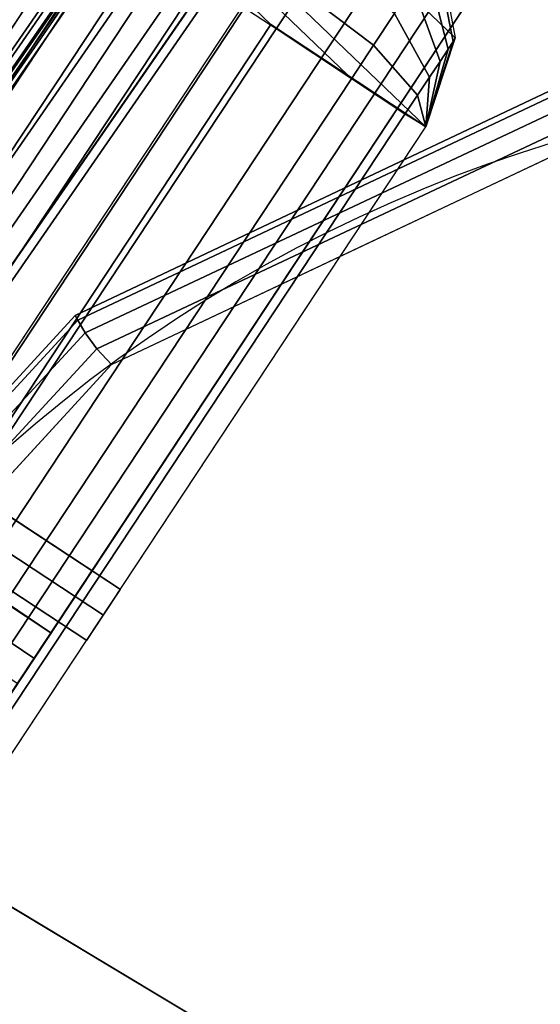
# Model space of a CAD drawing. Units: metres. Extents: x -0.18 to 2.26, y -0.87 to 1.03.
# Drawn here: x 1.63 to 1.65, y 0.88 to 0.91 of the extents above; entities that cross this region are included whole.
import ezdxf

# ---------------------------------------------------------------- set-up
doc = ezdxf.new("R2010")
doc.units = ezdxf.units.M
for name, color, linetype in [('72_CMAN_INSERT', 7, 'Continuous'), ('72_CMAN_RECEPTION_D2_ANY', 251, 'Continuous'), ('72_CMAN_RECEPTION_D3_DOGA', 7, 'Continuous'), ('72_CMAN_RECEPTION_D3_PLASTIC', 7, 'Continuous'), ('72_CMAN_RECEPTION_D3_TELAIO', 7, 'Continuous'), ('72_CMAN_RECEPTION_D3_TOPREC', 7, 'Continuous'), ('72_CMAN_RECEPTION_D3_UPPERSHELF', 7, 'Continuous')]:
    doc.layers.add(name, color=color, linetype=linetype)

# ---------------------------------------------------------------- blocks, each defined once
blk = doc.blocks.new('72CMAN_RECEPTION_D3_DOGACONVWITHUPPERSHELF_60_1')
for points in [[(-0.0146845728917171, -0.004717752319002955, 0.9867503116775805), (0.1746894218965807, -0.09897564075023269, 0.9868395538769247), (0.1773932725969942, -0.09354129823164925, 0.9867326870523226), (-0.01196691083588775, 0.0007443293255064987, 0.9866437360969852)], [(-0.002628595209777984, -0.005275556536126658, -1.844461777431028e-05), (-0.00528188279371733, -0.01065702697311366, -5.725824955837844e-08), (0.168658762705725, -0.097227508591196, 2.444431848949713e-05), (0.1713677685766086, -0.09177846835174108, -3.070751774622571e-05)], [(0.1800218678065519, -0.08826574169525969, 0.9867511316700953), (0.08534177609011095, -0.0411229279167955, 0.986706656192423), (0.1015132246681176, -0.00953184005739871, 0.8250342934692566), (0.1983722357136983, -0.05774484691024639, 0.8250823964543114)], [(0.1773932725969942, -0.09354129823164925, 0.9867326870523226), (0.08271318088055324, -0.04639848445295769, 0.9866882115746504), (0.09888462945855991, -0.0148073965935609, 0.8250158488514839), (0.1957436405042543, -0.06302040344640858, 0.8250639518365387)], [(0.185180197138159, -0.07157532075390094, 0.1645380816416787), (0.0948159824162147, -0.02663903106550691, 0.1645289186050986), (0.08699875677178426, -0.04325174171068369, -6.131490502742087e-06), (0.1739975135437888, -0.08650348342163028, -1.22629810038466e-05)], [(0.1825516019286013, -0.0768508772902905, 0.1645196370239061), (0.09218738720665698, -0.0319145876016691, 0.164510473987333), (0.08437016156222654, -0.04852729824707325, -2.457610827541479e-05), (0.1713677685766086, -0.09177846835174108, -3.070751774622571e-05)], [(0.1507227089674714, -0.08705311945274019, 0.9867945104999248), (0.1668946290587954, -0.05546120405593769, 0.8251160525794089), (0.1696062631190287, -0.05001334716140349, 0.8250097536541415), (0.1534343430278184, -0.081605262558206, 0.9866882115746504)], [(0.1651042233661499, -0.05456988711781463, 0.8251160076486156), (0.1659994009973005, -0.05501558984106936, 0.8251163560553306), (0.1498275367753266, -0.08660739855550759, 0.9867949323789543), (0.148932299799192, -0.0861618086145981, 0.9867945104999248)], [(0.1659994009973005, -0.05501558984106936, 0.8251163560553306), (0.1668945786285647, -0.05546129256455146, 0.8251167044620386), (0.1507227737513475, -0.0870529884961897, 0.9867953542579767), (0.1498275367753266, -0.08660739855550759, 0.9867949323789543)], [(0.1605380606776023, -0.0727423828977507, 0.164587189171611), (0.1523989700792825, -0.08914364336211378, 1.23181325390187e-05), (0.1550913417758082, -0.08373403991750905, -2.421978600061769e-05), (0.1632496947378357, -0.0672945260032165, 0.1644808902463365)], [(0.158747640797408, -0.07185109357052255, 0.1645869632053644), (0.1601047227126244, -0.06912462083456461, 0.1645605324204082), (0.1519546078330976, -0.0855475953244067, -6.255106215963258e-06), (0.1506083011249828, -0.08825242513463394, 1.20658958505937e-05)], [(0.1506083011249828, -0.08825242513463394, 1.20658958505937e-05), (0.1515036356021326, -0.08869803424837386, 1.21920141948062e-05), (0.1596428538305261, -0.07229673201251074, 0.1645871415625263), (0.158747640797408, -0.07185109357052255, 0.1645869632053644)], [(0.1739975135437888, -0.08650348342163028, -1.22629810038466e-05), (0.1450091444439821, -0.07206368468037994, -7.270833799782883e-06), (0.1444998478214146, -0.0730172431071523, -0.002885516887255551), (0.1734761946237384, -0.08747088449123197, -0.002881976957782445)], [(0.1515036356021326, -0.08869803424837386, 1.21920141948062e-05), (0.1523989700792825, -0.08914364336211378, 1.23181325390187e-05), (0.1605380668635306, -0.07274237045449894, 0.1645873199196883), (0.1596428538305261, -0.07229673201251074, 0.1645871415625263)], [(0.1734761946237384, -0.08747088449123197, -0.002881976957782445), (0.1444998478214146, -0.0730172431071523, -0.002885516887255551), (0.1435749294064479, -0.07487964653088142, -0.005114786501133256), (0.1725522814591685, -0.08932994778066217, -0.005109953712521292)], [(0.1491373175449624, -0.0728906334240591, 0.9867450112302248), (0.1800218678065519, -0.08826574169548707, 0.9867511316701024), (0.1795871480737858, -0.08905421366599597, 0.9897480983611101), (0.1487025977753618, -0.07367910535045752, 0.9897419779265971)], [(0.1487025977753618, -0.07367910535045752, 0.9897419779265971), (0.1795871480737858, -0.08905421366599597, 0.9897480983611101), (0.1786587625614473, -0.09091663049112952, 0.9920449189239006), (0.1477742121704821, -0.07554152206622433, 0.9920387984902971)], [(0.1725522814591685, -0.08932994778066217, -0.005109953712521292), (0.1435749294064479, -0.07487964653088142, -0.005114786501133256), (0.1422597935403545, -0.07752388641434749, -0.005871873097442165), (0.1712390176267107, -0.09196848284747006, -0.005867989990585659)], [(0.1477742121704821, -0.07554152206622433, 0.9920387984902971), (0.1786587625614473, -0.09091663049112952, 0.9920449189239006), (0.1773218669061478, -0.09360149657705819, 0.9928320919897812), (0.1464373163960389, -0.07822638800777071, 0.9928259715500031)], [(0.1811911696681889, -0.07957194359888575, 0.1645510870572392), (0.1825516019286013, -0.0768508772902905, 0.1645196370239061), (0.1713677685766086, -0.09177846835174108, -3.070751774622571e-05), (0.1700227756215398, -0.09448385958508965, -3.325210458843264e-06)], [(0.1712390176267107, -0.09196848284747006, -0.005867989990585659), (0.1422597935403545, -0.07752388641434749, -0.005871873097442165), (0.1409413357814699, -0.08017374825018209, -0.005132488148747644), (0.1699221268348836, -0.09461327901063754, -0.00513256775773549)], [(0.1464373163960389, -0.07822638800777071, 0.9928259715500031), (0.1773218669061478, -0.09360149657705819, 0.9928320919897812), (0.1759829081947899, -0.09629173114623057, 0.9920650193416646), (0.1450983575675835, -0.0809166224275586, 0.9920588988899351)], [(0.1798419167047385, -0.08229856914473288, 0.1645825382242007), (0.1811911696681889, -0.07957194359888575, 0.1645510870572392), (0.1700227756215398, -0.09448385958508965, -3.325210458843264e-06), (0.168658762705725, -0.097227508591196, 2.444431848949713e-05)], [(0.1699221268348836, -0.09461327901063754, -0.00513256775773549), (0.1409413357814699, -0.08017374825018209, -0.005132488148747644), (0.1400056053906908, -0.08205155244350948, -0.00292740354397289), (0.1689865002916875, -0.09648935926153257, -0.002933387931742221)], [(0.1450983575675835, -0.0809166224275586, 0.9920588988899351), (0.1759829081947899, -0.09629173114623057, 0.9920650193416646), (0.1750485303168787, -0.09817100609844687, 0.9897852605143794), (0.1441639796036114, -0.08279589725926684, 0.9897791400444317)], [(0.1689865002916875, -0.09648935926153257, -0.002933387931742221), (0.1400056053906908, -0.08205155244350948, -0.00292740354397289), (0.1396707250985472, -0.0827949349470245, 3.216023325883222e-05), (0.168658762705725, -0.097227508591196, 2.444431851081341e-05)], [(0.1716647780790552, -0.09782515137813874, -3.837449328067399e-05), (0.1828538037855267, -0.0828926995156607, 0.1645241616743275), (0.1857570621450648, -0.08198516065177586, 0.1645249681481557), (0.1745614640826787, -0.09691303502787463, -3.680781510148612e-05)], [(0.168658762705725, -0.097227508591196, 2.444431848949713e-05), (0.1798419167047385, -0.08229856914473288, 0.1645825382242007), (0.1828538037855267, -0.0828926995156607, 0.1645241616743275), (0.1716647780790552, -0.09782515137813874, -3.837449328067399e-05)], [(0.1441639796036114, -0.08279589725926684, 0.9897791400444317), (0.1750485303168787, -0.09817100609844687, 0.9897852605143794), (0.1746894214928787, -0.09897564067815523, 0.9868395538767897), (0.1437985656393792, -0.08361465786807543, 0.98678171852964)], [(0.1737348727047063, -0.08992320101761919, -0.004944758263514121), (0.1725920372666749, -0.0926446306952684, -0.005685633329074097), (0.1712390176267107, -0.09196848284747006, -0.005867989990585659), (0.1725522814591685, -0.08932994778066217, -0.005109953712521292)], [(0.1725920372666749, -0.0926446306952684, -0.005685633329074097), (0.1710980226239442, -0.0952030957816632, -0.00498408460522079), (0.1699221268348836, -0.09461327901063754, -0.00513256775773549), (0.1712390176267107, -0.09196848284747006, -0.005867989990585659)], [(0.173861453352977, -0.09328144211391276, -0.005106944720340539), (0.1722108702618996, -0.09576136354186104, -0.004478009799749078), (0.1710980226239442, -0.0952030957816632, -0.00498408460522079), (0.1725920372666749, -0.0926446306952684, -0.005685633329074097)], [(0.1710980226239442, -0.0952030957816632, -0.00498408460522079), (0.1696464110008336, -0.09682787441052909, -0.00286644815256118), (0.1689865002916875, -0.09648935926153257, -0.002933387931742221), (0.1699221268348836, -0.09461327901063754, -0.00513256775773549)], [(0.1722108702618996, -0.09576136354186104, -0.004478009799749078), (0.1702866882593597, -0.09714907392909566, -0.002579787066453537), (0.1696464110008336, -0.09682787441052909, -0.00286644815256118), (0.1710980226239442, -0.0952030957816632, -0.00498408460522079)], [(0.1731687217902689, -0.0962418783289749, -0.003666942321119609), (0.1708388316246854, -0.09742606156074629, -0.00211749469907993), (0.1702866882593597, -0.09714907392909566, -0.002579787066453537), (0.1722108702618996, -0.09576136354186104, -0.004478009799749078)], [(0.1739063012102022, -0.09661189385470692, -0.002606155077637812), (0.171265213438808, -0.09763996105603923, -0.001511075511304444), (0.1708388316246854, -0.09742606156074629, -0.00211749469907993), (0.1731687217902689, -0.0962418783289749, -0.003666942321119609)], [(0.1696464110008336, -0.09682787441052909, -0.00286644815256118), (0.168658762705725, -0.097227508591196, 2.444431851081341e-05), (0.168658762705725, -0.097227508591196, 2.444431851081341e-05), (0.1689865002916875, -0.09648935926153257, -0.002933387931742221)], [(0.1743733437033441, -0.09684619417244988, -0.001367938966923749), (0.17153677648583, -0.09777619551797301, -0.0008018559686123472), (0.171265213438808, -0.09763996105603923, -0.001511075511304444), (0.1739063012102022, -0.09661189385470692, -0.002606155077637812)], [(0.1702866882593597, -0.09714907392909566, -0.002579787066453537), (0.168658762705725, -0.097227508591196, 2.444431851081341e-05), (0.168658762705725, -0.097227508591196, 2.444431851081341e-05), (0.1696464110008336, -0.09682787441052909, -0.00286644815256118)], [(0.1745614640826787, -0.09691303502787463, -3.680781510148612e-05), (0.1716647780790552, -0.09782515137813874, -3.837449328067399e-05), (0.17153677648583, -0.09777619551797301, -0.0008018559686123472), (0.1743733437033441, -0.09684619417244988, -0.001367938966923749)], [(0.1708388316246854, -0.09742606156074629, -0.00211749469907993), (0.168658762705725, -0.097227508591196, 2.444431851081341e-05), (0.168658762705725, -0.097227508591196, 2.444431851081341e-05), (0.1702866882593597, -0.09714907392909566, -0.002579787066453537)], [(0.1716647780790552, -0.09782515137813874, -3.837449328067399e-05), (0.168658762705725, -0.097227508591196, 2.444431851081341e-05), (0.168658762705725, -0.097227508591196, 2.444431851081341e-05), (0.17153677648583, -0.09777619551797301, -0.0008018559686123472)], [(0.17153677648583, -0.09777619551797301, -0.0008018559686123472), (0.168658762705725, -0.097227508591196, 2.444431851081341e-05), (0.168658762705725, -0.097227508591196, 2.444431851081341e-05), (0.171265213438808, -0.09763996105603923, -0.001511075511304444)], [(0.171265213438808, -0.09763996105603923, -0.001511075511304444), (0.168658762705725, -0.097227508591196, 2.444431851081341e-05), (0.168658762705725, -0.097227508591196, 2.444431851081341e-05), (0.1708388316246854, -0.09742606156074629, -0.00211749469907993)]]:
    blk.add_3dface(points)
blk = doc.blocks.new('72CMAN_RECEPTION_D3_TAPPO')
for points in [[(0.01630661861781846, -0.00975732034748944, 0.03500000799999725), (0.01270084062525711, -0.01322118597272492, 0.03500000799999725), (-0.002540168125051423, 0.002644237194317611, 0.03500000799999725), (0.00106560986750992, 0.006108102819553096, 0.03500000799999725)], [(0.00106560986750992, 0.006108102819553096), (-0.002540168125051423, 0.002644237194317611), (0.01270084062525711, -0.01322118597272492), (0.01630661861781846, -0.00975732034748944)], [(0.005080336250102846, -0.00528847438908997, 0.001000000000033197), (0.00508033515598072, -0.00528847325017523, 0.000740949417831871), (0.002312860668553185, -0.002407617096423564, 0.0007409489185761231), (0.002309243750005407, -0.002403851995040895, 0.001000000000033197)], [(0.005080335157572335, -0.005288473251994219, 0.03425906290596004), (0.005080336250102846, -0.00528847438908997, 0.0340000080000209), (0.002309243750005407, -0.002403851995040895, 0.0340000080000209), (0.002312858437107934, -0.002407614773574096, 0.03425906341317386)], [(0.005080335016600657, -0.005288473104883451, 0.03450000448748369), (0.005080335157572335, -0.005288473251994219, 0.03425906290596004), (0.002312858437107934, -0.002407614773574096, 0.03425906341317386), (0.002327352632619295, -0.002422702787043818, 0.03450000494336791)], [(0.00508033515598072, -0.00528847325017523, 0.000740949417831871), (0.005080334921103713, -0.005288473005748529, 0.0005000139441335705), (0.002327356711020911, -0.002422707032337712, 0.0005000135831778607), (0.002312860668553185, -0.002407617096423564, 0.0007409489185761231)], [(0.005080336924720541, -0.00528847509121988, 0.03470711554570016), (0.005080335016600657, -0.005288473104883451, 0.03450000448748369), (0.002327352632619295, -0.002422702787043818, 0.03450000494336791), (0.002355624381834787, -0.002452132811868069, 0.03470711553302408)], [(0.005080334921103713, -0.005288473005748529, 0.0005000139441335705), (0.005080336796254414, -0.005288474957524159, 0.0002929021141540034), (0.002355626367943842, -0.002452134879376899, 0.00029290221601741), (0.002327356711020911, -0.002422707032337712, 0.0005000135831778607)], [(0.005080334847207268, -0.005288472928668853, 0.0348659437643164), (0.005080336924720541, -0.00528847509121988, 0.03470711554570016), (0.002355624381834787, -0.002452132811868069, 0.03470711553302408), (0.002399997338443427, -0.00249832370036529, 0.03486594600343551)], [(0.005080336796254414, -0.005288474957524159, 0.0002929021141540034), (0.005080334950889664, -0.005288473036671348, 0.000134084001501833), (0.00240000058829537, -0.002498327083230834, 0.000134082296995075), (0.002355626367943842, -0.002452134879376899, 0.00029290221601741)], [(0.005080335553884652, -0.005288473664222693, 0.03496637431203453), (0.005080334847207268, -0.005288472928668853, 0.0348659437643164), (0.002399997338443427, -0.00249832370036529, 0.03486594600343551), (0.002461360197457907, -0.002562200556440075, 0.03496637557515214)], [(0.005080334950889664, -0.005288473036671348, 0.000134084001501833), (0.005080335855154772, -0.005288473977770991, 3.365144351619165e-05), (0.002461362415260737, -0.002562202864965002, 3.365065805382983e-05), (0.00240000058829537, -0.002498327083230834, 0.000134082296995075)], [(0.005080336250102846, -0.00528847438908997, 0.03500000799999725), (0.005080335553884652, -0.005288473664222693, 0.03496637431203453), (0.002461360197457907, -0.002562200556440075, 0.03496637557515214), (0.002540168125051423, -0.002644237194544985, 0.03500000799999725)], [(0.005080335855154772, -0.005288473977770991, 3.365144351619165e-05), (0.005080336250102846, -0.00528847438908997), (0.002540168125051423, -0.002644237194544985), (0.002461362415260737, -0.002562202864965002, 3.365065805382983e-05)], [(0.007851428750200284, -0.008173096783139044, 0.001000000000033197), (0.007847809643635628, -0.008169329404154269, 0.0007409499170876188), (0.00508033515598072, -0.00528847325017523, 0.000740949417831871), (0.005080336250102846, -0.00528847438908997, 0.001000000000033197)], [(0.007847809643635628, -0.008169329404154269, 0.0007409499170876188), (0.007833313131413888, -0.008154238979159345, 0.0005000143050892802), (0.005080334921103713, -0.005288473005748529, 0.0005000139441335705), (0.00508033515598072, -0.00528847325017523, 0.000740949417831871)], [(0.007833313131413888, -0.008154238979159345, 0.0005000143050892802), (0.007805047224337613, -0.008124815035671418, 0.0002929020122905968), (0.005080336796254414, -0.005288474957524159, 0.0002929021141540034), (0.005080334921103713, -0.005288473005748529, 0.0005000139441335705)], [(0.007805047224337613, -0.008124815035671418, 0.0002929020122905968), (0.007760669313711333, -0.008078618990339237, 0.0001340857059517475), (0.005080334950889664, -0.005288473036671348, 0.000134084001501833), (0.005080336796254414, -0.005288474957524159, 0.0002929021141540034)], [(0.007760669313711333, -0.008078618990339237, 0.0001340857059517475), (0.007699309295048806, -0.008014745090804354, 3.365222897855347e-05), (0.005080335855154772, -0.005288473977770991, 3.365144351619165e-05), (0.005080334950889664, -0.005288473036671348, 0.000134084001501833)], [(0.007699310910084023, -0.00801474677200531, 0.03496637304891692), (0.007760672355743736, -0.008078622156972415, 0.03486594152519729), (0.005080334847207268, -0.005288472928668853, 0.0348659437643164), (0.005080335553884652, -0.005288473664222693, 0.03496637431203453)], [(0.007760672355743736, -0.008078622156972415, 0.03486594152519729), (0.007805049467606295, -0.008124817370799065, 0.03470711555837624), (0.005080336924720541, -0.00528847509121988, 0.03470711554570016), (0.005080334847207268, -0.005288472928668853, 0.0348659437643164)], [(0.007805049467606295, -0.008124817370799065, 0.03470711555837624), (0.007833317400354645, -0.008154243422950458, 0.03450000403159947), (0.005080335016600657, -0.005288473104883451, 0.03450000448748369), (0.005080336924720541, -0.00528847509121988, 0.03470711554570016)], [(0.007833317400354645, -0.008154243422950458, 0.03450000403159947), (0.00784781187826411, -0.008169331730186968, 0.03425906239874621), (0.005080335157572335, -0.005288473251994219, 0.03425906290596004), (0.005080335016600657, -0.005288473104883451, 0.03450000448748369)], [(0.00784781187826411, -0.008169331730186968, 0.03425906239874621), (0.007851428750200284, -0.008173096783139044, 0.0340000080000209), (0.005080336250102846, -0.00528847438908997, 0.0340000080000209), (0.005080335157572335, -0.005288473251994219, 0.03425906290596004)], [(0.007699309295048806, -0.008014745090804354, 3.365222897855347e-05), (0.007620504375154269, -0.007932711583634955), (0.005080336250102846, -0.00528847438908997), (0.005080335855154772, -0.005288473977770991, 3.365144351619165e-05)], [(0.007620504375154269, -0.007932711583634955, 0.03500000799999725), (0.007699310910084023, -0.00801474677200531, 0.03496637304891692), (0.005080335553884652, -0.005288473664222693, 0.03496637431203453), (0.005080336250102846, -0.00528847438908997, 0.03500000799999725)], [(0.01030404431821808, -0.01072619444812517, 3.365283322409596e-05), (0.01016067250020569, -0.01057694877817994), (0.007620504375154269, -0.007932711583634955), (0.007699309295048806, -0.008014745090804354, 3.365222897855347e-05)], [(0.01016067250020569, -0.01057694877817994, 0.03500000799999725), (0.0103040474075442, -0.01072619766409844, 0.03496637207729236), (0.007699310910084023, -0.00801474677200531, 0.03496637304891692), (0.007620504375154269, -0.007932711583634955, 0.03500000799999725)], [(0.01042247360965121, -0.01084947571212069, 0.000134087017102047), (0.01030404431821808, -0.01072619444812517, 3.365283322409596e-05), (0.007699309295048806, -0.008014745090804354, 3.365222897855347e-05), (0.007760669313711333, -0.008078618990339237, 0.0001340857059517475)], [(0.0103040474075442, -0.01072619766409844, 0.03496637207729236), (0.01042247907162164, -0.01084948139805419, 0.03486593980278485), (0.007760672355743736, -0.008078622156972415, 0.03486594152519729), (0.007699310910084023, -0.00801474677200531, 0.03496637304891692)], [(0.01051381608726842, -0.01094456043279024, 0.0002929019339035221), (0.01042247360965121, -0.01084947571212069, 0.000134087017102047), (0.007760669313711333, -0.008078618990339237, 0.0001340857059517475), (0.007805047224337613, -0.008124815035671418, 0.0002929020122905968)], [(0.01042247907162164, -0.01084948139805419, 0.03486593980278485), (0.01051381995739575, -0.01094456446139702, 0.03470711556809647), (0.007805049467606295, -0.008124817370799065, 0.03470711555837624), (0.007760672355743736, -0.008078622156972415, 0.03486594152519729)], [(0.01057665557414111, -0.01100997441358231, 0.000500014582712538), (0.01051381608726842, -0.01094456043279024, 0.0002929019339035221), (0.007805047224337613, -0.008124815035671418, 0.0002929020122905968), (0.007833313131413888, -0.008154238979159345, 0.0005000143050892802)], [(0.01051381995739575, -0.01094456446139702, 0.03470711556809647), (0.01057666305359817, -0.01100998219953908, 0.03450000368093242), (0.007833317400354645, -0.008154243422950458, 0.03450000403159947), (0.007805049467606295, -0.008124817370799065, 0.03470711555837624)], [(0.01061217163214678, -0.01104694554169328, 0.0007409503011217566), (0.01057665557414111, -0.01100997441358231, 0.000500014582712538), (0.007833313131413888, -0.008154238979159345, 0.0005000143050892802), (0.007847809643635628, -0.008169329404154269, 0.0007409499170876188)], [(0.01057666305359817, -0.01100998219953908, 0.03450000368093242), (0.01061217558412864, -0.01104694965556519, 0.03425906200857298), (0.00784781187826411, -0.008169331730186968, 0.03425906239874621), (0.007833317400354645, -0.008154243422950458, 0.03450000403159947)], [(0.01062252125029772, -0.01105771917718812, 0.001000000000033197), (0.01061217163214678, -0.01104694554169328, 0.0007409503011217566), (0.007847809643635628, -0.008169329404154269, 0.0007409499170876188), (0.007851428750200284, -0.008173096783139044, 0.001000000000033197)], [(0.01061217558412864, -0.01104694965556519, 0.03425906200857298), (0.01062252125029772, -0.01105771917718812, 0.0340000080000209), (0.007851428750200284, -0.008173096783139044, 0.0340000080000209), (0.00784781187826411, -0.008169331730186968, 0.03425906239874621)]]:
    blk.add_3dface(points)
at = {"invisible_edges": 5}
blk.add_3dface([(-0.003232941249962096, 0.00336539279282988, 0.0340000080000209), (0.01339361375039516, -0.01394234157123719, 0.0340000080000209), (0.01339361375039516, -0.01394234157123719, 0.001000000000033197), (-0.003232941249962096, 0.00336539279282988, 0.001000000000033197)], dxfattribs=at)
blk = doc.blocks.new('72CMAN_RECEPTION_D3_TELAIOFOR_CONV60_1')
for points in [[(1.848234000427738, 0.03281087655045667, 0.4655499546842066), (1.847456581569077, 0.03421337729741936, 0.4671534854040971), (1.627081675208501, -0.07031050918755, 0.4671534854040971), (1.627675884415794, -0.07179990632903355, 0.4655499546842066)], [(1.84823404016106, 0.0328108048698823, 0.4340499467269865), (1.847456617690341, 0.03421331213331769, 0.4324464160071244), (1.627081702817122, -0.07031057838912602, 0.4324464160071244), (1.627675914785414, -0.07179998245078423, 0.4340499467269865)], [(1.849011419286626, 0.03140837580343714, 0.4639464239643303), (1.848234000427738, 0.03281087655045667, 0.4655499546842066), (1.627675884415794, -0.07179990632903355, 0.4655499546842066), (1.628270093623087, -0.0732893034705171, 0.4639464239643303)], [(1.849011462632006, 0.03140829760644692, 0.4356534774468628), (1.84823404016106, 0.0328108048698823, 0.4340499467269865), (1.627675914785414, -0.07179998245078423, 0.4340499467269865), (1.628270126753478, -0.07328938651244243, 0.4356534774468628)], [(1.849090146859908, 0.03126634750134372, 0.4638383492987117), (1.849011419286626, 0.03140837580343714, 0.4639464239643303), (1.628270093623087, -0.0732893034705171, 0.4639464239643303), (1.628330267940328, -0.07344013158780172, 0.4638383492987117)], [(1.849090102674609, 0.03126642721389317, 0.435761863420467), (1.849011462632006, 0.03140829760644692, 0.4356534774468628), (1.628270126753478, -0.07328938651244243, 0.4356534774468628), (1.628330234167834, -0.07344004693641182, 0.435761863420467)], [(1.849182864625163, 0.03109908022543095, 0.4357999316470114), (1.849090102674609, 0.03126642721389317, 0.435761863420467), (1.628330234167834, -0.07344004693641182, 0.435761863420467), (1.628401135464401, -0.07361776243982376, 0.4357999316470114)], [(1.849182864625163, 0.03109908022531727, 0.4637999399618593), (1.849090146859908, 0.03126634750134372, 0.4638383492987117), (1.628330267940328, -0.07344013158780172, 0.4638383492987117), (1.628401135464401, -0.07361776243993745, 0.4637999399618593)], [(1.849738662281425, 0.03009639471082437, 0.4637999399618593), (1.849182864625163, 0.03109908022531727, 0.4637999399618593), (1.628401135464401, -0.07361776243993745, 0.4637999399618593), (1.628825951612271, -0.07468257252452304, 0.4637999399618593)], [(1.84977003167819, 0.03003980282136354, 0.4357914095797923), (1.849182864625163, 0.03109908022537411, 0.4357999316470114), (1.628401135464401, -0.07361776243982376, 0.4357999316470114), (1.628849928370983, -0.07474267074456975, 0.4357914095797923)], [(1.850294459937913, 0.02909370919638832, 0.4637999399618593), (1.849738662281425, 0.03009639471082437, 0.4637999399618593), (1.628825951612271, -0.07468257252452304, 0.4637999399618593), (1.629250767760141, -0.07574738260910863, 0.4637999399618593)], [(1.850357198731217, 0.02898052541729612, 0.4357828875125733), (1.84977003167819, 0.03003980282136354, 0.4357914095797923), (1.628849928370983, -0.07474267074456975, 0.4357914095797923), (1.629298721277564, -0.0758675790492589, 0.4357828875125733)], [(1.850464359533817, 0.02878720221161757, 0.4639494943144911), (1.850294459937913, 0.02909370919638832, 0.4637999399618593), (1.629250767760141, -0.07574738260910863, 0.4637999399618593), (1.629380628134868, -0.07607288020898295, 0.4639494943144911)], [(1.850485128144328, 0.02874973464662389, 0.4356017069050182), (1.850357198731217, 0.02898052541729612, 0.4357828875125733), (1.629298721277564, -0.0758675790492589, 0.4357828875125733), (1.629396502331247, -0.0761126691962204, 0.4356017069050182)], [(1.850536865239292, 0.02865639845657597, 0.4642999400438015), (1.850464359533817, 0.02878720221161757, 0.4639494943144911), (1.629380628134868, -0.07607288020898295, 0.4639494943144911), (1.62943604685438, -0.07621178832670239, 0.4642999400438015)], [(1.850536865239292, 0.02865639845668966, 0.435299931565055), (1.850485128144328, 0.02874973464662389, 0.4356017069050182), (1.629396502331247, -0.0761126691962204, 0.4356017069050182), (1.62943604685438, -0.0762117883265887, 0.435299931565055)], [(1.850565245221105, 0.02860519961438968, 0.4323585726036754), (1.85053683995443, 0.0286564440717143, 0.4325000061706987), (1.6294360275283, -0.07621173988542296, 0.4325000061706987), (1.629457738695692, -0.07626615935600967, 0.4323585726036754)], [(1.85053683995443, 0.0286564440717143, 0.4325000061706845), (1.850536852596861, 0.02865642126420198, 0.4338999688678626), (1.629436037191454, -0.07621176410600583, 0.4338999688678626), (1.6294360275283, -0.07621173988542296, 0.4325000061706845)], [(1.850536852596861, 0.02865642126420198, 0.4338999688678626), (1.850536865239292, 0.02865639845668966, 0.4352999315650408), (1.62943604685438, -0.0762117883265887, 0.4352999315650408), (1.629436037191454, -0.07621176410600583, 0.4338999688678626)], [(1.85056524200013, 0.02860520542475342, 0.467241407843062), (1.850536865239292, 0.02865639845657597, 0.4670999883727518), (1.62943604685438, -0.07621178832670239, 0.4670999883727518), (1.629457736233917, -0.07626615318565655, 0.467241407843062)], [(1.850536865239292, 0.02865639845657597, 0.4642999400438015), (1.850536865239292, 0.02865639845657597, 0.4656999642082695), (1.62943604685438, -0.07621178832670239, 0.4656999642082695), (1.62943604685438, -0.07621178832670239, 0.4642999400438015)], [(1.850536865239292, 0.02865639845657597, 0.4656999642082695), (1.850536865239292, 0.02865639845657597, 0.4670999883727234), (1.62943604685438, -0.07621178832670239, 0.4670999883727234), (1.62943604685438, -0.07621178832670239, 0.4656999642082695)], [(1.850633803519941, 0.02848151716909797, 0.4672999396042314), (1.85056524200013, 0.02860520542475342, 0.467241407843062), (1.629457736233917, -0.07626615318565655, 0.467241407843062), (1.62951014027044, -0.07639750494064401, 0.4672999396042314)], [(1.850633803519941, 0.02848151716921166, 0.4322999320046392), (1.850565245221105, 0.02860519961438968, 0.4323585726036754), (1.629457738695692, -0.07626615935600967, 0.4323585726036754), (1.62951014027044, -0.07639750494047348, 0.4322999320046392)], [(1.851264079337398, 0.0273444694954037, 0.4672999396042172), (1.850633803519941, 0.02848151716904113, 0.4672999396042172), (1.62951014027044, -0.07639750494064401, 0.4672999396042172), (1.629991882756713, -0.07760500201936793, 0.4672999396042172)], [(1.851264079337398, 0.02734446949551739, 0.432299932004625), (1.850633803519941, 0.02848151716921166, 0.432299932004625), (1.62951014027044, -0.07639750494047348, 0.432299932004625), (1.629991882756713, -0.07760500201925424, 0.432299932004625)], [(1.851894355154855, 0.02620742182170943, 0.4672999396042172), (1.851264079337398, 0.0273444694954037, 0.4672999396042172), (1.629991882756713, -0.07760500201936793, 0.4672999396042172), (1.630473625242985, -0.07881249909809185, 0.4672999396042172)], [(1.851894355154855, 0.02620742182182312, 0.432299932004625), (1.851264079337398, 0.02734446949551739, 0.432299932004625), (1.629991882756713, -0.07760500201925424, 0.432299932004625), (1.630473625242985, -0.07881249909797816, 0.432299932004625)], [(1.852235484473567, 0.025592008239812, 0.4670035745105423), (1.851894355154855, 0.02620742182170943, 0.4672999396042172), (1.630473625242985, -0.07881249909809185, 0.4672999396042172), (1.630734362656085, -0.07946604258580692, 0.4670035745105423)], [(1.852237167400745, 0.02558897215919842, 0.4325928257765383), (1.851894355154855, 0.02620742182182312, 0.432299932004625), (1.630473625242985, -0.07881249909797816, 0.432299932004625), (1.630735648977861, -0.0794692667764707, 0.4325928257765383)], [(1.852379165757611, 0.02533280034208474, 0.4662999394403045), (1.852235484473567, 0.025592008239812, 0.4670035745105423), (1.630734362656085, -0.07946604258580692, 0.4670035745105423), (1.630844183431464, -0.07974131053327937, 0.4662999394403045)], [(1.852379165757611, 0.02533280034225527, 0.4332999321685378), (1.852237167400745, 0.02558897215919842, 0.4325928257765383), (1.630735648977861, -0.0794692667764707, 0.4325928257765383), (1.630844183431464, -0.07974131053316569, 0.4332999321685378)], [(1.852379165757611, 0.02533280034208474, 0.4662999394403045), (1.852379165757611, 0.02533280034214158, 0.4497999358044211), (1.630844183431464, -0.07974131053322253, 0.4497999358044211), (1.630844183431464, -0.07974131053327937, 0.4662999394403045)], [(1.852379165757611, 0.02533280034214158, 0.4497999358044211), (1.852379165757611, 0.02533280034225527, 0.4332999321685378), (1.630844183431464, -0.07974131053316569, 0.4332999321685378), (1.630844183431464, -0.07974131053322253, 0.4497999358044211)]]:
    blk.add_3dface(points)
blk = doc.blocks.new('72CMAN_RECEPTION_D3_TOPCONVWITHUPPERSHELF_60_1')
for points in [[(2.070800129890472, 0.5179098685596273, -0.001999999999988233), (2.05249038301281, 0.5121493407261823, -0.001999999999988233), (2.05249038301281, 0.5121493407261823, -0.02599999999998204), (2.070800129890472, 0.5179098685596273, -0.02599999999998204)], [(2.070792225025571, 0.5177301110998087, -0.001232968372562482), (2.070800129890472, 0.5179098685596273, -0.001999999999981128), (2.05249038301281, 0.5121493407261823, -0.001999999999981128), (2.05256340199719, 0.512015028249607, -0.001232968372562482)], [(2.070792225025571, 0.5177301110998087, -0.02676703162740779), (2.070800129890472, 0.5179098685596273, -0.02599999999998914), (2.05249038301281, 0.5121493407261823, -0.02599999999998914), (2.05256340199719, 0.512015028249607, -0.02676703162740779)], [(2.089877250807831, 0.5161569143176621, -0.001232968372562482), (2.089930997040938, 0.5163476798027204, -0.001999999999981128), (2.070800129890472, 0.5179098685596273, -0.001999999999981128), (2.070792225025571, 0.5177301110998087, -0.001232968372562482)], [(2.089877250807831, 0.5161569143176621, -0.02676703162740779), (2.089930997040938, 0.5163476798027204, -0.02599999999998914), (2.070800129890472, 0.5179098685596273, -0.02599999999998914), (2.070792225025571, 0.5177301110998087, -0.02676703162740779)], [(2.089930997040938, 0.5163476798027204, -0.001999999999988233), (2.070800129890472, 0.5179098685596273, -0.001999999999988233), (2.070800129890472, 0.5179098685596273, -0.02599999999998204), (2.089930997040938, 0.5163476798027204, -0.02599999999998204)], [(2.070800686568077, 0.5172555079536778, -0.0005857864173677285), (2.070792225025571, 0.5177301110998087, -0.001232968372562482), (2.05256340199719, 0.512015028249607, -0.001232968372562482), (2.052770172097894, 0.5116346914842325, -0.0005857864173677285)], [(2.070800686568077, 0.5172555079536778, -0.02741421358260254), (2.070792225025571, 0.5177301110998087, -0.02676703162740779), (2.05256340199719, 0.512015028249607, -0.02676703162740779), (2.052770172097894, 0.5116346914842325, -0.02741421358260254)], [(2.089740253941841, 0.5156706611955997, -0.0005857864173677285), (2.089877250807831, 0.5161569143176621, -0.001232968372562482), (2.070792225025571, 0.5177301110998087, -0.001232968372562482), (2.070800686568077, 0.5172555079536778, -0.0005857864173677285)], [(2.089740253941841, 0.5156706611955997, -0.02741421358260254), (2.089877250807831, 0.5161569143176621, -0.02676703162740779), (2.070792225025571, 0.5177301110998087, -0.02676703162740779), (2.070800686568077, 0.5172555079536778, -0.02741421358260254)], [(2.070866505549589, 0.5166053270017983, -0.000152877789183492), (2.070800686568077, 0.5172555079536778, -0.0005857864173677285), (2.052770172097894, 0.5116346914842325, -0.0005857864173677285), (2.053079285464037, 0.5110661026149046, -0.000152877789183492)], [(2.070866505549589, 0.5166053270017983, -0.02784712221078678), (2.070800686568077, 0.5172555079536778, -0.02741421358260254), (2.052770172097894, 0.5116346914842325, -0.02741421358260254), (2.053079285464037, 0.5110661026149046, -0.02784712221078678)], [(2.08956164569679, 0.5150367137248395, -0.000152877789183492), (2.089740253941841, 0.5156706611955997, -0.0005857864173677285), (2.070800686568077, 0.5172555079536778, -0.0005857864173677285), (2.070866505549589, 0.5166053270017983, -0.000152877789183492)], [(2.08956164569679, 0.5150367137248395, -0.02784712221078678), (2.089740253941841, 0.5156706611955997, -0.02741421358260254), (2.070800686568077, 0.5172555079536778, -0.02741421358260254), (2.070866505549589, 0.5166053270017983, -0.02784712221078678)], [(2.071022999670959, 0.5159223250855121), (2.070866505549589, 0.5166053270017983, -0.000152877789183492), (2.053079285464037, 0.5110661026149046, -0.000152877789183492), (2.053445642668521, 0.5103922183654959)], [(2.071022999670959, 0.5159223250855121, -0.02799999999998448), (2.070866505549589, 0.5166053270017983, -0.02784712221078678), (2.053079285464037, 0.5110661026149046, -0.02784712221078678), (2.053445642668521, 0.5103922183654959, -0.02799999999998448)], [(2.089388632135524, 0.5144226238789997), (2.08956164569679, 0.5150367137248395, -0.000152877789183492), (2.070866505549589, 0.5166053270017983, -0.000152877789183492), (2.071022999670959, 0.5159223250855121)], [(2.089388632135524, 0.5144226238789997, -0.02799999999998448), (2.08956164569679, 0.5150367137248395, -0.02784712221078678), (2.070866505549589, 0.5166053270017983, -0.02784712221078678), (2.071022999670959, 0.5159223250855121, -0.02799999999998448)]]:
    blk.add_3dface(points)
at = {"invisible_edges": 10}
for points in [[(2.071022999670959, 0.5159223250855121), (2.053445642668407, 0.5103922183654959), (2.236274372192952, -0.06126652702437241), (2.266316413938853, -0.03342604245858638)], [(2.071022999667434, 0.5159223250875584, -0.02800000000009106), (2.053445642664883, 0.5103922183675422, -0.02800000000008396), (2.236274372189314, -0.06126652702232604, -0.02800000000009106), (2.266316413935215, -0.03342604245654002, -0.02800000000008396)], [(2.071022999670959, 0.5159223250855121), (2.080205815903241, 0.5151724744823696), (2.289987420226566, 0), (2.266316413938853, -0.03342604245858638)], [(2.071022999667434, 0.5159223250875584, -0.02800000000009106), (2.080205815899603, 0.5151724744844159, -0.02800000000009106), (2.289987420222928, 2.046363078989089e-12, -0.02800000000009106), (2.266316413935328, -0.03342604245654002, -0.02800000000009106)], [(2.080205815903241, 0.5151724744823696), (2.089388632135524, 0.5144226238789997), (2.306274461786415, 0.03758123375223477), (2.289987420226566, 0)], [(2.080205815899603, 0.5151724744844159, -0.02800000000009106), (2.089388632131886, 0.5144226238810461, -0.02800000000009106), (2.306274461782778, 0.03758123375428113, -0.02800000000009106), (2.289987420222928, 2.046363078989089e-12, -0.02800000000009106)], [(2.236274372192838, -0.06126652702414503), (2.201146853490854, -0.08233010418848608), (1.911795598680669, 0.4408355467594447), (2.053445642668407, 0.5103922183654959)], [(2.236274372189314, -0.06126652702209867, -0.02800000000009106), (2.20114685348733, -0.08233010418643971, -0.02800000000009106), (1.911795598677031, 0.4408355467614911, -0.02800000000008396), (2.053445642664883, 0.5103922183675422, -0.02800000000008396)]]:
    blk.add_3dface(points, dxfattribs=at)
blk = doc.blocks.new('72CMAN_RECEPTION_D3_UPPERSHELF_CONV_60')
at = {"invisible_edges": 10}
for points in [[(0.7322971779523186, 0.4270657641434354, 0.02741421510118869), (0.7413941936400761, 0.4298495661639663, 0.02741421510118869), (0.668755215994338, 0.008511487493706227, 0.02741421510118869), (0.5983478622958955, -0.01979346430675832, 0.02741421510118869)], [(0.7322971779520913, 0.4270657641434354, -0.0005857848988171099), (0.7413941936399624, 0.4298495661639663, -0.0005857848988171099), (0.6687552159942243, 0.008511487493706227, -0.0005857848988028991), (0.5983478622957819, -0.01979346430675832, -0.0005857848988028991)], [(0.7297308141575058, 0.05368163449247731, 0.02741421510118869), (0.668755215994338, 0.008511487493706227, 0.02741421510118869), (0.7413941936400761, 0.4298495661639663, 0.02741421510118869), (0.7508581035168618, 0.4288802066002972, 0.02741421510118869)], [(0.7297308141573922, 0.05368163449247731, -0.0005857848988028991), (0.6687552159942243, 0.0085114874939336, -0.0005857848988028991), (0.7413941936399624, 0.4298495661639663, -0.0005857848988171099), (0.7508581035167481, 0.4288802066002972, -0.0005857848988171099)], [(0.7773207831296531, 0.1127879844430026, 0.02741421510118869), (0.7297308141575058, 0.05368163449247731, 0.02741421510118869), (0.7508581035168618, 0.4288802066002972, 0.02741421510118869), (0.7603220133936475, 0.4279108470364008, 0.02741421510118869)], [(0.7773207831295394, 0.1127879844430026, -0.0005857848988028991), (0.7297308141573922, 0.05368163449247731, -0.0005857848988028991), (0.7508581035167481, 0.4288802066002972, -0.0005857848988171099), (0.7603220133935338, 0.4279108470364008, -0.0005857848988171099)], [(0.7603220133936475, 0.4279108470364008, 0.02741421510118869), (0.7686657801123147, 0.4233406386103979, 0.02741421510118869), (0.8084392208406825, 0.181997872361535, 0.02741421510118869), (0.7773207831296531, 0.1127879844430026, 0.02741421510118869)], [(0.7603220133935338, 0.4279108470364008, -0.0005857848988171099), (0.768665780112201, 0.4233406386103979, -0.0005857848988171099), (0.8084392208405689, 0.181997872361535, -0.0005857848988028991), (0.7773207831295394, 0.1127879844430026, -0.0005857848988028991)], [(0.723200162263538, 0.4242819621226772, 0.02741421510118869), (0.7322971779523186, 0.4270657641434354, 0.02741421510118869), (0.5983478622958955, -0.01979346430675832, 0.02741421510118869), (0.5230742151378536, -0.02939782762678078, 0.02741421510118869)], [(0.7232001622634243, 0.4242819621226772, -0.0005857848988171099), (0.7322971779520913, 0.4270657641434354, -0.0005857848988171099), (0.5983478622957819, -0.01979346430675832, -0.0005857848988028991), (0.5230742151377399, -0.02939782762678078, -0.0005857848988028991)], [(0.509087785249335, -0.02905876098770932, 0.02741421510118869), (0.5230742151378536, -0.02939782762678078, 0.02741421510118869), (0.723200162263538, 0.4242819621226772, 0.02741421510118869), (0.5846312514153169, 0.3564813408820555, 0.02741421510118869)], [(0.5090877852492213, -0.02905876098770932, -0.0005857848988028991), (0.5230742151377399, -0.02939782762678078, -0.0005857848988028991), (0.7232001622634243, 0.4242819621226772, -0.0005857848988171099), (0.5846312514152032, 0.3564813408820555, -0.0005857848988171099)], [(0.7686657801123147, 0.4233406386103979, 0.02741421510118869), (0.7770095468312093, 0.4187704301843951, 0.02741421510118869), (0.821068297621423, 0.2568234840923651, 0.02741421510118869), (0.8084392208406825, 0.181997872361535, 0.02741421510118869)], [(0.768665780112201, 0.4233406386103979, -0.0005857848988171099), (0.7770095468310956, 0.4187704301843951, -0.0005857848988171099), (0.8210682976213093, 0.2568234840923651, -0.0005857848988028991), (0.8084392208405689, 0.181997872361535, -0.0005857848988028991)], [(0.7770095468312093, 0.4187704301843951, 0.02741421510118869), (0.788834729102291, 0.4038645234113574, 0.02741421510118869), (0.8143890994227831, 0.3324128620677129, 0.02741421510118869), (0.821068297621423, 0.2568234840925925, 0.02741421510118869)], [(0.7770095468310956, 0.4187704301843951, -0.0005857848988171099), (0.7888347291021773, 0.4038645234113574, -0.0005857848988171099), (0.8143890994226695, 0.3324128620677129, -0.0005857848988028991), (0.8210682976211956, 0.2568234840925925, -0.0005857848988028991)]]:
    blk.add_3dface(points, dxfattribs=at)
blk = doc.blocks.new('72_CMAN_RECEPTION_D2_TOPCONVWITHUPPERSHELF_60_1')
at = {"layer": '72_CMAN_RECEPTION_D2_ANY'}
blk.add_arc((1.875773086420743, -0.04620134237423912), 0.04799999999997389, 30.00000000003897, 118.5307164187659, dxfattribs=at)
blk = doc.blocks.new('72cman_reception28E43FE09D09F4844BEB4C76D7359DF0E')
at = {"rotation": 30}
blk.add_blockref('72_CMAN_RECEPTION_D2_TOPCONVWITHUPPERSHELF_60_1', (0.0136, -0.0335), dxfattribs=at)
blk = doc.blocks.new('EDWGF5376CF4B8D14A559D46AA7A78FF907B')
at = {"color": 7}
blk.add_blockref('72cman_reception28E43FE09D09F4844BEB4C76D7359DF0E', (0, 0), dxfattribs=at)
at = {"layer": '72_CMAN_RECEPTION_D3_DOGA', "color": 0, "rotation": 83.025}
blk.add_blockref('72CMAN_RECEPTION_D3_DOGACONVWITHUPPERSHELF_60_1', (1.526, 0.7552, 0.0578), dxfattribs=at)
at = {"layer": '72_CMAN_RECEPTION_D3_PLASTIC', "color": 0, "rotation": 195.15}
blk.add_blockref('72CMAN_RECEPTION_D3_TAPPO', (1.64, 0.8789, 0.1407), dxfattribs=at)
at = {"layer": '72_CMAN_RECEPTION_D3_TELAIO', "color": 0, "rotation": 30}
blk.add_blockref('72CMAN_RECEPTION_D3_TELAIOFOR_CONV60_1', (0.0465, -0.0299, 0.1634), dxfattribs=at)
at = {"layer": '72_CMAN_RECEPTION_D3_TOPREC', "color": 0, "rotation": 30}
blk.add_blockref('72CMAN_RECEPTION_D3_TOPCONVWITHUPPERSHELF_60_1', (0.0971, -0.5793, 0.7392000000000001), dxfattribs=at)
at = {"layer": '72_CMAN_RECEPTION_D3_UPPERSHELF', "color": 0, "rotation": 30}
blk.add_blockref('72CMAN_RECEPTION_D3_UPPERSHELF_CONV_60', (1.1732, 0.1774, 1.0622), dxfattribs=at)
blk = doc.blocks.new('EDWGF1C71FE53E904258A7B64921D48096AE')
at = {"layer": '72_CMAN_INSERT'}
blk.add_blockref('EDWGF5376CF4B8D14A559D46AA7A78FF907B', (0, 0), dxfattribs=at)

msp = doc.modelspace()

# ---------------------------------------------------------------- block references
msp.add_blockref('EDWGF1C71FE53E904258A7B64921D48096AE', (0, 0))

doc.saveas('drawing.dxf')
